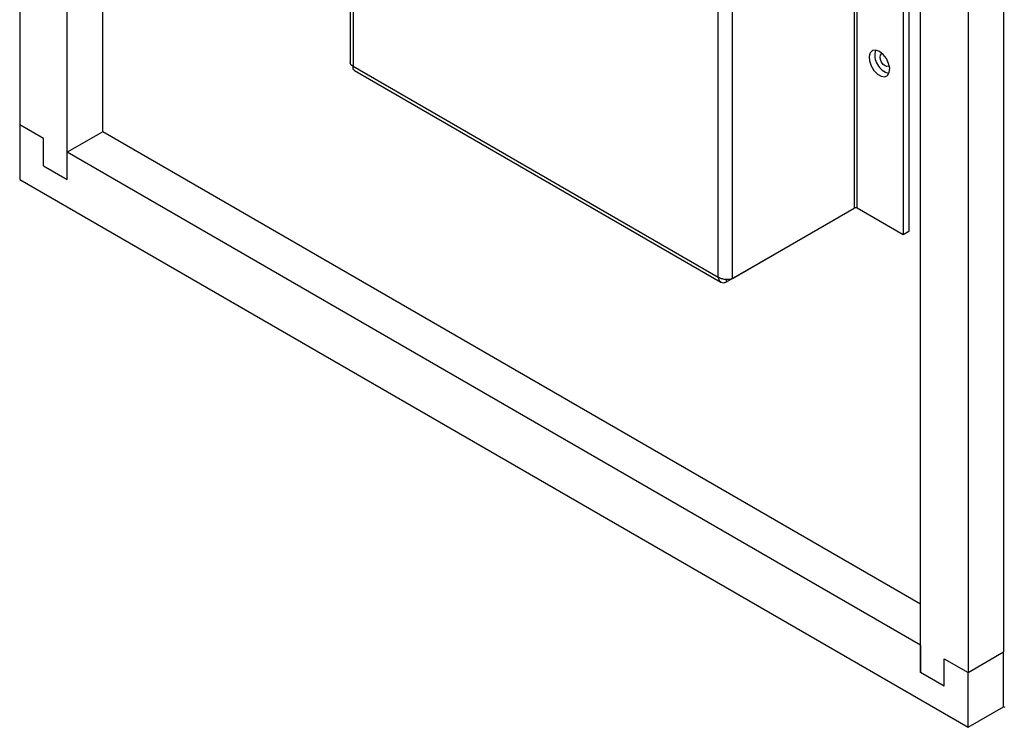
# Model space of a CAD drawing. Units: inches. Extents: x 0 to 108, y 0 to 91.
# Drawn here: x 90 to 97, y 61 to 67 of the extents above; entities that cross this region are included whole.
import ezdxf

# ---------------------------------------------------------------- set-up
doc = ezdxf.new("R2010")
doc.units = ezdxf.units.IN
doc.header["$MEASUREMENT"] = 0

msp = doc.modelspace()

# ---------------------------------------------------------------- linework, layer by layer
at = {"color": 7, "linetype": 'Continuous', "lineweight": 25}
for p, q in [((90.0003, 80.6771), (90.0003, 65.7828)), ((97.3365, 80.6342), (97.3365, 61.8538)), ((97.0713, 80.4812), (97.0713, 61.7007)), ((96.7178, 61.7007), (96.7178, 76.3984)), ((90.3538, 65.3745), (90.3538, 71.133)), ((90.619, 65.7317), (90.619, 70.9799)), ((92.4638, 68.5844), (92.4638, 66.245)), ((92.4857, 68.5479), (92.4857, 66.2204)), ((96.2229, 67.5127), (96.2229, 65.1613)), ((96.2441, 65.1613), (96.2441, 67.5127)), ((96.6294, 67.3391), (96.6294, 64.9877)), ((96.5871, 67.3147), (96.5871, 64.9633)), ((95.2084, 64.6487), (95.2084, 66.9761)), ((95.3142, 64.6367), (95.3142, 66.9881)), ((92.4857, 66.2204), (95.2084, 64.6487)), ((92.496, 66.1891), (95.2291, 64.6114)), ((90.177, 65.6807), (90.0003, 65.7828)), ((90.0003, 65.7828), (90.0003, 65.3745)), ((90.619, 65.7317), (90.3538, 65.5787)), ((96.7178, 62.211), (90.619, 65.7317)), ((90.177, 65.4766), (90.177, 65.6807)), ((90.3538, 65.3745), (90.3538, 65.5787)), ((96.7178, 61.9048), (90.3538, 65.5787)), ((90.177, 65.4766), (90.3538, 65.3745)), ((90.0003, 65.3745), (97.0713, 61.2925)), ((95.2716, 64.6121), (96.191, 65.1429)), ((95.3142, 64.6367), (96.2229, 65.1613)), ((96.191, 65.1429), (96.191, 65.1429)), ((96.5871, 64.9633), (96.2441, 65.1613)), ((96.6294, 64.9877), (96.5871, 64.9633)), ((95.2716, 64.6121), (95.2716, 64.6301)), ((96.7178, 61.9048), (96.7178, 61.7007)), ((97.0713, 61.7007), (97.3365, 61.8538)), ((97.3365, 61.4455), (97.3365, 61.8538)), ((96.8945, 61.8028), (97.0713, 61.7007)), ((96.8945, 61.5986), (96.8945, 61.8028)), ((96.8945, 61.5986), (96.7178, 61.7007)), ((97.0713, 61.2925), (97.0713, 61.7007)), ((97.0713, 61.2925), (97.3365, 61.4455)), ((97.3471, 61.4394), (97.3365, 61.4455))]:
    msp.add_line(p, q, dxfattribs=at)
at = {"color": 7, "linetype": 'Continuous', "lineweight": 25, "flags": 128}
for points in [[(96.4103, 66.3301), (96.3825, 66.3401), (96.3584, 66.3368), (96.3413, 66.3206), (96.3336, 66.2936), (96.3362, 66.2595), (96.3488, 66.223), (96.3697, 66.1888), (96.3962, 66.1618), (96.4245, 66.1454), (96.4509, 66.142), (96.4718, 66.1519), (96.4845, 66.1739), (96.4871, 66.205), (96.4793, 66.2409), (96.4622, 66.2769), (96.4382, 66.308), (96.4103, 66.3301)], [(96.4151, 66.2871), (96.418, 66.302), (96.4261, 66.3114), (96.4324, 66.3136)], [(96.4842, 66.2239), (96.4791, 66.2196), (96.4669, 66.2172), (96.4526, 66.2222), (96.4383, 66.2338), (96.4261, 66.2502), (96.418, 66.2689), (96.4151, 66.2871)]]:
    msp.add_lwpolyline(points, dxfattribs=at)
at = {"color": 7, "linetype": 'Continuous', "lineweight": 25}
for centre, radius, start, end in [((96.5176, 66.303), 0.1413, 164.69645, 255.29816), ((96.2335, 65.1408), 0.0231, 62.61071, 117.39123)]:
    msp.add_arc(centre, radius, start, end, dxfattribs=at)
for points, knots in [([(92.4857, 66.2204), (92.4795, 66.2239), (92.4669, 66.2308), (92.4648, 66.2402), (92.4638, 66.245)], [0, 0, 0, 0, 0.4999972, 1, 1, 1, 1]), ([(92.496, 66.1891), (92.496, 66.1891), (92.4911, 66.19), (92.4859, 66.1999), (92.4858, 66.2136), (92.4857, 66.2204)], [0, 0, 0, 0, 0.000097, 0.500045, 1, 1, 1, 1]), ([(95.3142, 64.6367), (95.3064, 64.6341), (95.291, 64.6291), (95.2613, 64.629), (95.2316, 64.635), (95.2161, 64.6441), (95.2084, 64.6487)], [0, 0, 0, 0, 0.250006, 0.500004, 0.750001, 1, 1, 1, 1]), ([(95.2084, 64.6487), (95.21, 64.6406), (95.2134, 64.6245), (95.2282, 64.6099), (95.2482, 64.6044), (95.2638, 64.6095), (95.2716, 64.6121)], [0, 0, 0, 0, 0.2500011, 0.4999982, 0.7499945, 1, 1, 1, 1])]:
    msp.add_open_spline(points, degree=3, knots=knots, dxfattribs=at)

doc.saveas('drawing.dxf')
